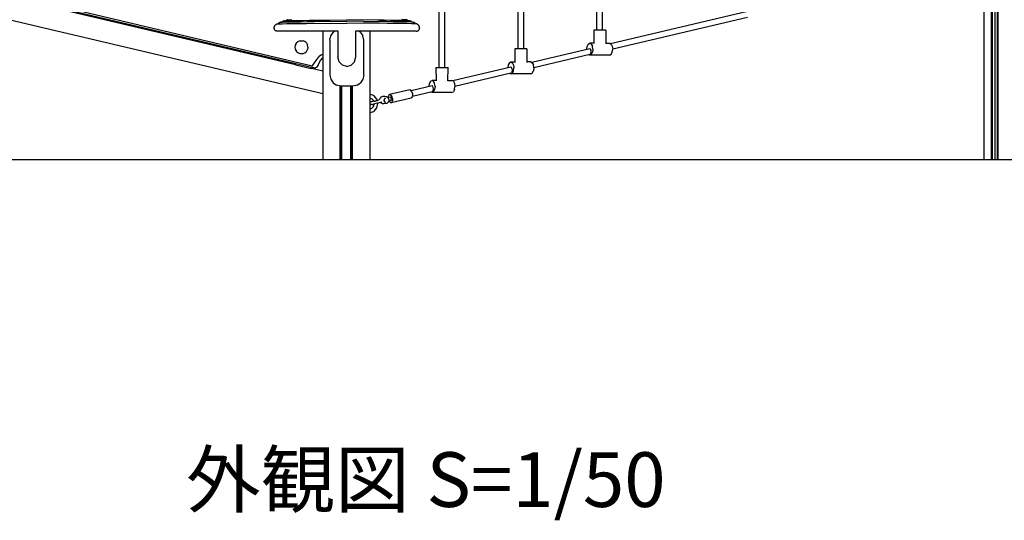
# Model space of a CAD drawing. Extents: x 0 to 29700, y 0 to 21000.
# Drawn here: x 7353 to 10055, y 5746 to 7119 of the extents above; entities that cross this region are included whole.
import ezdxf

# ---------------------------------------------------------------- set-up
doc = ezdxf.new("R2010")
doc.units = 0
doc.header["$LTSCALE"] = 15
for name, color, linetype in [('P001', 131, 'CONTINUOUS'), ('P_3TEXT', 60, 'CONTINUOUS'), ('P_7THICK', 7, 'CONTINUOUS')]:
    doc.layers.add(name, color=color, linetype=linetype)
doc.styles.add('BIGFONT', font='simplex.shx', dxfattribs={"bigfont": 'bigfont.shx'})

msp = doc.modelspace()

# ---------------------------------------------------------------- linework, layer by layer
at = {"layer": 'P001'}
for p, q in [((8184.61, 6915.9), (6475.49, 7318.46)), ((8936.91, 7090.27), (8936.91, 7261.41)), ((8952.91, 7090.27), (8952.91, 7261.41)), ((9998.87, 7262.53), (9998.87, 6734.11)), ((10000.07, 6734.11), (10000.07, 7262.16)), ((8720.41, 7224.39), (8720.41, 7039.27)), ((8736.41, 7039.27), (8736.41, 7224.85)), ((10020.4, 6734.11), (10020.4, 7208.67)), ((10021.74, 7208.67), (10021.74, 6734.11)), ((10021.76, 6734.11), (10021.76, 7208.67)), ((10028.92, 7208.67), (10028.92, 6734.11)), ((10035.66, 7208.67), (10035.66, 6734.11)), ((10037.2, 7208.67), (10037.2, 6734.11)), ((8155.6, 6991.84), (7409.03, 7167.68)), ((8157.24, 6986.94), (7410.67, 7162.79)), ((8109.59, 6995.52), (7461.19, 7148.24)), ((8503.9, 6988.28), (8503.9, 7159.42)), ((8519.9, 6988.28), (8519.9, 7159.42)), ((9350.65, 7141.5), (8974.67, 7052.94)), ((8058.95, 7107.63), (8063.78, 7107.79)), ((8061.88, 7107.73), (8062.27, 7107.93)), ((8062.27, 7107.93), (8062.68, 7108.23)), ((8062.68, 7108.23), (8063.03, 7108.59)), ((8063.03, 7108.59), (8063.32, 7109)), ((8063.32, 7109), (8063.53, 7109.46)), ((8063.67, 7109.97), (8063.53, 7109.46)), ((8063.67, 7109.97), (8064.15, 7110.28)), ((8063.78, 7107.79), (8072.89, 7107.96)), ((8064.15, 7110.28), (8064.61, 7110.57)), ((8064.61, 7110.57), (8065.07, 7110.84)), ((8065.07, 7110.84), (8065.52, 7111.08)), ((8065.52, 7111.08), (8065.96, 7111.31)), ((8065.96, 7111.31), (8066.4, 7111.52)), ((8066.4, 7111.52), (8066.84, 7111.72)), ((8066.84, 7111.72), (8067.27, 7111.91)), ((8067.27, 7111.91), (8068.13, 7112.24)), ((8068.57, 7112.4), (8067.7, 7112.08)), ((8068.57, 7112.4), (8073.43, 7112.6)), ((8072.51, 7112.56), (8072.77, 7112.76)), ((8072.77, 7112.76), (8073.11, 7113.14)), ((8072.89, 7107.96), (8085.68, 7108.12)), ((8073.11, 7113.14), (8073.39, 7113.58)), ((8073.6, 7114.07), (8073.39, 7113.58)), ((8073.43, 7112.6), (8081.68, 7112.81)), ((8073.6, 7114.07), (8074.08, 7114.32)), ((8074.08, 7114.32), (8074.54, 7114.54)), ((8074.54, 7114.54), (8074.99, 7114.75)), ((8074.99, 7114.75), (8075.44, 7114.93)), ((8075.44, 7114.93), (8075.87, 7115.11)), ((8075.87, 7115.11), (8076.3, 7115.26)), ((8076.3, 7115.26), (8077.14, 7115.54)), ((8077.14, 7115.54), (8077.97, 7115.78)), ((8078.39, 7115.89), (8077.56, 7115.67)), ((8078.39, 7115.89), (8082.97, 7116.12)), ((8081.68, 7112.81), (8092.97, 7113.01)), ((8082.78, 7116.11), (8082.99, 7116.3)), ((8082.97, 7116.12), (8090.84, 7116.34)), ((8082.99, 7116.3), (8083.3, 7116.72)), ((8083.54, 7117.2), (8083.3, 7116.72)), ((8083.54, 7117.2), (8084.02, 7117.41)), ((8084.02, 7117.41), (8084.48, 7117.6)), ((8084.48, 7117.6), (8084.93, 7117.77)), ((8084.93, 7117.77), (8085.37, 7117.93)), ((8085.37, 7117.93), (8085.8, 7118.07)), ((8085.68, 7108.12), (8101.57, 7108.28)), ((8085.8, 7118.07), (8086.23, 7118.2)), ((8086.23, 7118.2), (8087.06, 7118.43)), ((8088.28, 7118.7), (8087.06, 7118.43)), ((8088.28, 7118.7), (8092.18, 7118.96)), ((8090.84, 7116.34), (8101.64, 7116.57)), ((8092.18, 7118.96), (8099.33, 7119.22)), ((8092.97, 7113.01), (8106.93, 7113.21)), ((8101.57, 7108.28), (8119.99, 7108.43)), ((8101.64, 7116.57), (8115.01, 7116.81)), ((8106.93, 7113.21), (8123.24, 7113.42)), ((8115.01, 7116.81), (8130.59, 7117.04)), ((8119.99, 7108.43), (8140.34, 7108.59)), ((8123.24, 7113.42), (8141.53, 7113.62)), ((8130.59, 7117.04), (8148.04, 7117.29)), ((8140.34, 7108.59), (8250.7, 7109.33)), ((8141.53, 7113.62), (8161.47, 7113.83)), ((8148.04, 7117.29), (8166.99, 7117.53)), ((8204.88, 7114.24), (8161.47, 7113.83)), ((8166.99, 7117.53), (8250.7, 7118.55)), ((8204.88, 7114.24), (8250.7, 7114.67)), ((8334.41, 7117.53), (8250.7, 7118.55)), ((8296.52, 7114.24), (8250.7, 7114.67)), ((8361.06, 7108.59), (8250.7, 7109.33)), ((8296.52, 7114.24), (8339.93, 7113.83)), ((8353.36, 7117.29), (8334.41, 7117.53)), ((8359.87, 7113.62), (8339.93, 7113.83)), ((8370.81, 7117.04), (8353.36, 7117.29)), ((8378.16, 7113.42), (8359.87, 7113.62)), ((8381.41, 7108.43), (8361.06, 7108.59)), ((8386.4, 7116.81), (8370.81, 7117.04)), ((8394.47, 7113.21), (8378.16, 7113.42)), ((8399.83, 7108.28), (8381.41, 7108.43)), ((8399.77, 7116.57), (8386.4, 7116.81)), ((8408.44, 7113.01), (8394.47, 7113.21)), ((8410.56, 7116.34), (8399.77, 7116.57)), ((8415.72, 7108.12), (8399.83, 7108.28)), ((8409.22, 7118.96), (8402.07, 7119.22)), ((8419.72, 7112.81), (8408.44, 7113.01)), ((8413.12, 7118.7), (8409.22, 7118.96)), ((8418.43, 7116.12), (8410.56, 7116.34)), ((8413.12, 7118.7), (8414.34, 7118.43)), ((8415.17, 7118.2), (8414.34, 7118.43)), ((8415.6, 7118.07), (8415.17, 7118.2)), ((8416.03, 7117.93), (8415.6, 7118.07)), ((8428.52, 7107.96), (8415.72, 7108.12)), ((8416.47, 7117.77), (8416.03, 7117.93)), ((8416.92, 7117.6), (8416.47, 7117.77)), ((8417.38, 7117.41), (8416.92, 7117.6)), ((8417.86, 7117.2), (8417.38, 7117.41)), ((8417.86, 7117.2), (8418.1, 7116.72)), ((8418.41, 7116.3), (8418.1, 7116.72)), ((8418.62, 7116.11), (8418.41, 7116.3)), ((8423.02, 7115.89), (8418.43, 7116.12)), ((8427.97, 7112.6), (8419.72, 7112.81)), ((8423.02, 7115.89), (8424.26, 7115.54)), ((8425.1, 7115.26), (8424.26, 7115.54)), ((8425.53, 7115.11), (8425.1, 7115.26)), ((8425.96, 7114.93), (8425.53, 7115.11)), ((8426.41, 7114.75), (8425.96, 7114.93)), ((8426.86, 7114.54), (8426.41, 7114.75)), ((8427.33, 7114.32), (8426.86, 7114.54)), ((8427.8, 7114.07), (8427.33, 7114.32)), ((8427.8, 7114.07), (8428.01, 7113.58)), ((8432.84, 7112.4), (8427.97, 7112.6)), ((8428.29, 7113.14), (8428.01, 7113.58)), ((8428.63, 7112.76), (8428.29, 7113.14)), ((8437.62, 7107.79), (8428.52, 7107.96)), ((8428.89, 7112.56), (8428.63, 7112.76)), ((8432.84, 7112.4), (8433.7, 7112.08)), ((8434.13, 7111.91), (8433.27, 7112.24)), ((8434.56, 7111.72), (8434.13, 7111.91)), ((8435, 7111.52), (8434.56, 7111.72)), ((8435.44, 7111.31), (8435, 7111.52)), ((8435.88, 7111.08), (8435.44, 7111.31)), ((8436.33, 7110.84), (8435.88, 7111.08)), ((8436.79, 7110.57), (8436.33, 7110.84)), ((8437.25, 7110.28), (8436.79, 7110.57)), ((8437.73, 7109.97), (8437.25, 7110.28)), ((8442.45, 7107.63), (8437.62, 7107.79)), ((8437.73, 7109.97), (8437.87, 7109.46)), ((8438.08, 7109), (8437.87, 7109.46)), ((8438.37, 7108.59), (8438.08, 7109)), ((8438.72, 7108.23), (8438.37, 7108.59)), ((8439.13, 7107.93), (8438.72, 7108.23)), ((8439.52, 7107.73), (8439.13, 7107.93)), ((9350.65, 7125.17), (8980.42, 7037.96)), ((8050.99, 7096.8), (8051.01, 7097.41)), ((8050.99, 7096.8), (8051.1, 7095.45)), ((8051.01, 7097.41), (8051.07, 7098.03)), ((8051.07, 7098.03), (8051.16, 7098.65)), ((8051.38, 7094.14), (8051.1, 7095.45)), ((8051.16, 7098.65), (8051.3, 7099.26)), ((8051.3, 7099.26), (8051.48, 7099.87)), ((8051.84, 7092.88), (8051.38, 7094.14)), ((8051.48, 7099.87), (8051.71, 7100.47)), ((8051.71, 7100.47), (8051.98, 7101.06)), ((8052.47, 7091.69), (8051.84, 7092.88)), ((8051.98, 7101.06), (8052.3, 7101.64)), ((8052.3, 7101.64), (8052.66, 7102.21)), ((8053.25, 7090.6), (8052.47, 7091.69)), ((8052.66, 7102.21), (8053.07, 7102.76)), ((8053.52, 7103.3), (8053.07, 7102.76)), ((8054.17, 7089.62), (8053.25, 7090.6)), ((8053.52, 7103.3), (8053.95, 7103.77)), ((8053.95, 7103.77), (8054.4, 7104.22)), ((8055.24, 7088.77), (8054.17, 7089.62)), ((8054.4, 7104.22), (8054.86, 7104.66)), ((8054.86, 7104.66), (8055.33, 7105.08)), ((8056.43, 7088.07), (8055.24, 7088.77)), ((8055.33, 7105.08), (8055.82, 7105.49)), ((8055.82, 7105.49), (8056.31, 7105.88)), ((8056.31, 7105.88), (8056.82, 7106.26)), ((8057.75, 7087.55), (8056.43, 7088.07)), ((8056.82, 7106.26), (8057.34, 7106.63)), ((8057.34, 7106.63), (8057.87, 7106.98)), ((8059.17, 7087.22), (8057.75, 7087.55)), ((8057.87, 7106.98), (8058.41, 7107.31)), ((8058.95, 7107.63), (8058.41, 7107.31)), ((8060.7, 7087.11), (8059.17, 7087.22)), ((8226.79, 7087.11), (8060.7, 7087.11)), ((8184.61, 7087.11), (8184.61, 6734.11)), ((8206.48, 7074.49), (8212.99, 7084.22)), ((8212.99, 7084.22), (8217.31, 7087.11)), ((8226.4, 7087.11), (8226.4, 7017.07)), ((8440.7, 7087.11), (8274.61, 7087.11)), ((8275, 7017.07), (8275, 7087.11)), ((8288.41, 7084.22), (8284.09, 7087.11)), ((8288.41, 7084.22), (8294.92, 7074.49)), ((8314.52, 6734.11), (8314.52, 7087.11)), ((8440.7, 7087.11), (8442.23, 7087.22)), ((8442.23, 7087.22), (8443.65, 7087.55)), ((8442.45, 7107.63), (8443, 7107.31)), ((8443.54, 7106.98), (8443, 7107.31)), ((8444.06, 7106.63), (8443.54, 7106.98)), ((8443.65, 7087.55), (8444.97, 7088.07)), ((8444.58, 7106.26), (8444.06, 7106.63)), ((8445.09, 7105.88), (8444.58, 7106.26)), ((8444.97, 7088.07), (8446.16, 7088.77)), ((8445.59, 7105.49), (8445.09, 7105.88)), ((8446.07, 7105.08), (8445.59, 7105.49)), ((8446.54, 7104.66), (8446.07, 7105.08)), ((8446.16, 7088.77), (8447.23, 7089.62)), ((8447, 7104.22), (8446.54, 7104.66)), ((8447.45, 7103.77), (8447, 7104.22)), ((8447.23, 7089.62), (8448.16, 7090.6)), ((8447.88, 7103.3), (8447.45, 7103.77)), ((8447.88, 7103.3), (8448.34, 7102.76)), ((8448.16, 7090.6), (8448.94, 7091.69)), ((8448.74, 7102.21), (8448.34, 7102.76)), ((8449.11, 7101.64), (8448.74, 7102.21)), ((8448.94, 7091.69), (8449.56, 7092.88)), ((8449.42, 7101.06), (8449.11, 7101.64)), ((8449.69, 7100.47), (8449.42, 7101.06)), ((8449.56, 7092.88), (8450.02, 7094.14)), ((8449.92, 7099.87), (8449.69, 7100.47)), ((8450.1, 7099.26), (8449.92, 7099.87)), ((8450.02, 7094.14), (8450.3, 7095.45)), ((8450.24, 7098.65), (8450.1, 7099.26)), ((8450.33, 7098.03), (8450.24, 7098.65)), ((8450.41, 7096.8), (8450.3, 7095.45)), ((8450.39, 7097.41), (8450.33, 7098.03)), ((8450.41, 7096.8), (8450.39, 7097.41)), ((8928.41, 7090.27), (8928.55, 7054.27)), ((8961.41, 7090.27), (8928.41, 7090.27)), ((8961.41, 7090.27), (8961.27, 7053.01)), ((8111.55, 7053.61), (8112.09, 7054.46)), ((8115.99, 7058.24), (8112.09, 7054.46)), ((8115.99, 7058.24), (8117.15, 7058.94)), ((8122.16, 7061.05), (8117.15, 7058.94)), ((8122.16, 7061.05), (8123.68, 7061.32)), ((8123.68, 7061.32), (8130.6, 7061.32)), ((8135.68, 7059.18), (8130.6, 7061.32)), ((8139.83, 7055.16), (8135.68, 7059.18)), ((8139.83, 7055.16), (8142.54, 7049.75)), ((8204.2, 7063.01), (8206.48, 7074.49)), ((8204.2, 7063.01), (8204.2, 6967.01)), ((8297.2, 7063.01), (8294.92, 7074.49)), ((8297.2, 6967.01), (8297.2, 7063.01)), ((8913.51, 7052.06), (8917.63, 7054.27)), ((8921.76, 7052.06), (8917.63, 7054.27)), ((8930.62, 7054.27), (8917.63, 7054.27)), ((8961.28, 7054.27), (8972.19, 7054.27)), ((8972.19, 7054.27), (8976.32, 7052.06)), ((8109.2, 7048.92), (8108.39, 7043.59)), ((8108.39, 7043.59), (8109.2, 7038.26)), ((8111.55, 7053.61), (8109.2, 7048.92)), ((8109.2, 7038.26), (8111.55, 7033.57)), ((8111.55, 7033.57), (8112.09, 7032.72)), ((8112.09, 7032.72), (8115.99, 7028.94)), ((8115.99, 7028.94), (8117.15, 7028.24)), ((8117.15, 7028.24), (8122.16, 7026.13)), ((8130.6, 7025.86), (8135.68, 7028)), ((8135.68, 7028), (8139.83, 7032.02)), ((8139.83, 7032.02), (8142.54, 7037.43)), ((8143.48, 7043.59), (8142.54, 7049.75)), ((8143.48, 7043.59), (8142.54, 7037.43)), ((8744.91, 7039.27), (8711.91, 7039.27)), ((8711.91, 7039.27), (8712.04, 7003.27)), ((8744.91, 7039.27), (8744.76, 7002.02)), ((8917.63, 7039.51), (8758.16, 7001.94)), ((8909.38, 7037.77), (8910.49, 7046.02)), ((8909.38, 7037.77), (8909.41, 7037.57)), ((8913.51, 7052.06), (8910.49, 7046.02)), ((8919.63, 7038.41), (8917.63, 7039.51)), ((8921.1, 7035.42), (8919.63, 7038.41)), ((8919.63, 7024.27), (8921.1, 7027.26)), ((8921.63, 7031.34), (8921.1, 7035.42)), ((8921.1, 7027.26), (8921.63, 7031.34)), ((8921.76, 7052.06), (8924.78, 7046.02)), ((8921.76, 7023.48), (8924.78, 7029.52)), ((8925.88, 7037.77), (8924.78, 7046.02)), ((8925.88, 7037.77), (8924.78, 7029.52)), ((8976.32, 7052.06), (8979.34, 7046.02)), ((8976.32, 7023.48), (8979.34, 7029.52)), ((8979.34, 7046.02), (8980.44, 7037.77)), ((8979.34, 7029.52), (8980.44, 7037.77)), ((8122.16, 7026.13), (8123.68, 7025.86)), ((8123.68, 7025.86), (8130.6, 7025.86)), ((8155.6, 6991.84), (8164.11, 7003.45)), ((8164.11, 7003.45), (8168.93, 7011.12)), ((8168.93, 7011.12), (8174.81, 7017.72)), ((8174.05, 6999.13), (8178.38, 7006.71)), ((8181.59, 7023.05), (8174.81, 7017.72)), ((8178.38, 7006.71), (8183.82, 7013.27)), ((8181.59, 7023.05), (8184.61, 7024.64)), ((8183.82, 7013.27), (8184.61, 7013.94)), ((8229.66, 7003.67), (8226.4, 7017.07)), ((8229.66, 7003.67), (8238.55, 6993.85)), ((8271.75, 7003.67), (8262.85, 6993.85)), ((8271.75, 7003.67), (8275, 7017.07)), ((8697, 7001.06), (8693.98, 6995.02)), ((8697, 7001.06), (8701.13, 7003.27)), ((8701.13, 7003.27), (8705.25, 7001.06)), ((8701.13, 7003.27), (8714.12, 7003.27)), ((8708.27, 6995.02), (8705.25, 7001.06)), ((8755.69, 7003.27), (8744.77, 7003.27)), ((8755.69, 7003.27), (8759.81, 7001.06)), ((8759.81, 7001.06), (8762.83, 6995.02)), ((8917.63, 7023.18), (8763.91, 6986.97)), ((8917.63, 7021.27), (8915.16, 7022.59)), ((8917.63, 7023.18), (8919.63, 7024.27)), ((8921.76, 7023.48), (8917.63, 7021.27)), ((8972.19, 7021.27), (8917.63, 7021.27)), ((8972.19, 7021.27), (8976.32, 7023.48)), ((8109.59, 6998.16), (8109.59, 6994.97)), ((8109.59, 6994.97), (8110.49, 6995.2)), ((8109.59, 6994.97), (8152.89, 6984.77)), ((8152.89, 6984.77), (8152.89, 6987.97)), ((8154.01, 6985.06), (8152.89, 6984.77)), ((8184.61, 6977.85), (8154.01, 6985.06)), ((8155.14, 6987.44), (8155.14, 6984.79)), ((8160.26, 6986.85), (8157.24, 6986.94)), ((8160.26, 6986.85), (8164.26, 6986.85)), ((8167.13, 6987.97), (8164.26, 6986.85)), ((8167.13, 6987.97), (8167.73, 6988.33)), ((8167.73, 6988.33), (8170.54, 6990.92)), ((8170.54, 6990.92), (8171.76, 6993.38)), ((8171.76, 6993.38), (8174.05, 6999.13)), ((8250.7, 6990.26), (8238.55, 6993.85)), ((8250.7, 6990.26), (8262.85, 6993.85)), ((8495.4, 6988.28), (8528.4, 6988.28)), ((8495.4, 6988.28), (8495.54, 6952.28)), ((8528.26, 6951.02), (8528.4, 6988.28)), ((8701.13, 6988.51), (8541.66, 6950.95)), ((8693.98, 6995.02), (8692.88, 6986.77)), ((8692.9, 6986.57), (8692.88, 6986.77)), ((8703.13, 6987.42), (8701.13, 6988.51)), ((8701.13, 6972.18), (8703.13, 6973.27)), ((8704.59, 6984.43), (8703.13, 6987.42)), ((8704.59, 6976.26), (8703.13, 6973.28)), ((8705.13, 6980.35), (8704.59, 6984.43)), ((8704.59, 6976.26), (8705.13, 6980.35)), ((8705.25, 6972.48), (8708.27, 6978.52)), ((8708.27, 6995.02), (8709.38, 6986.77)), ((8708.27, 6978.52), (8709.38, 6986.77)), ((8759.81, 6972.48), (8762.83, 6978.52)), ((8763.94, 6986.77), (8762.83, 6995.02)), ((8763.94, 6986.77), (8762.83, 6978.52)), ((8204.2, 6967.01), (8206.48, 6955.53)), ((8206.48, 6955.53), (8212.99, 6945.8)), ((8212.99, 6945.8), (8222.72, 6939.29)), ((8278.68, 6939.29), (8288.41, 6945.8)), ((8294.92, 6955.53), (8288.41, 6945.8)), ((8297.2, 6967.01), (8294.92, 6955.53)), ((8480.49, 6950.07), (8477.48, 6944.03)), ((8480.49, 6950.07), (8484.62, 6952.28)), ((8488.74, 6950.07), (8484.62, 6952.28)), ((8497.61, 6952.28), (8484.62, 6952.28)), ((8491.76, 6944.03), (8488.74, 6950.07)), ((8528.26, 6952.28), (8539.18, 6952.28)), ((8543.31, 6950.07), (8539.18, 6952.28)), ((8543.31, 6950.07), (8546.32, 6944.03)), ((8701.13, 6972.18), (8547.4, 6935.97)), ((8698.65, 6971.6), (8701.13, 6970.27)), ((8701.13, 6970.27), (8705.25, 6972.48)), ((8755.69, 6970.27), (8701.13, 6970.27)), ((8755.69, 6970.27), (8759.81, 6972.48)), ((8234.2, 6937.01), (8222.72, 6939.29)), ((8232.5, 6734.11), (8232.5, 6937.35)), ((8232.76, 6937.3), (8232.76, 6734.11)), ((8267.2, 6937.01), (8234.2, 6937.01)), ((8236.57, 6734.11), (8236.57, 6937.01)), ((8261.83, 6734.11), (8261.83, 6937.01)), ((8262.57, 6937.01), (8262.57, 6734.11)), ((8266.36, 6734.11), (8266.36, 6937.01)), ((8266.63, 6734.11), (8266.63, 6937.01)), ((8278.68, 6939.29), (8267.2, 6937.01)), ((8423.42, 6926.67), (8368.26, 6913.68)), ((8426.56, 6925.16), (8423.42, 6926.67)), ((8429.39, 6921.04), (8426.56, 6925.16)), ((8484.62, 6937.52), (8427.34, 6924.02)), ((8429.39, 6921.04), (8431.16, 6915.4)), ((8484.62, 6921.19), (8430.97, 6908.55)), ((8476.37, 6935.78), (8477.48, 6944.03)), ((8476.37, 6935.78), (8476.4, 6935.58)), ((8484.62, 6919.28), (8482.14, 6920.6)), ((8486.62, 6936.42), (8484.62, 6937.52)), ((8484.62, 6921.19), (8486.62, 6922.28)), ((8488.74, 6921.49), (8484.62, 6919.28)), ((8539.18, 6919.28), (8484.62, 6919.28)), ((8488.08, 6933.43), (8486.62, 6936.42)), ((8486.62, 6922.28), (8488.08, 6925.27)), ((8488.62, 6929.35), (8488.08, 6933.43)), ((8488.08, 6925.27), (8488.62, 6929.35)), ((8488.74, 6921.49), (8491.76, 6927.53)), ((8492.87, 6935.78), (8491.76, 6944.03)), ((8492.87, 6935.78), (8491.76, 6927.53)), ((8539.18, 6919.28), (8543.31, 6921.49)), ((8546.32, 6927.53), (8543.31, 6921.49)), ((8546.32, 6944.03), (8547.43, 6935.78)), ((8546.32, 6927.53), (8547.43, 6935.78)), ((8324.6, 6910.76), (8314.52, 6913.88)), ((8314.52, 6903.88), (8320.27, 6902.1)), ((8314.52, 6892.69), (8314.73, 6893)), ((8315.82, 6893.62), (8314.73, 6893)), ((8317.03, 6894.16), (8315.82, 6893.62)), ((8317.03, 6894.16), (8319.53, 6894.86)), ((8319.53, 6894.86), (8324.67, 6896.07)), ((8319.64, 6902.3), (8324.28, 6896.95)), ((8324.92, 6895.53), (8324.28, 6896.95)), ((8324.6, 6910.76), (8325.56, 6910.18)), ((8324.92, 6895.53), (8325.55, 6895.46)), ((8326.84, 6895.53), (8325.55, 6895.46)), ((8333.27, 6901.28), (8325.56, 6910.18)), ((8326.84, 6895.53), (8328.6, 6895.76)), ((8346.9, 6892.52), (8327.75, 6888.01)), ((8328.6, 6895.76), (8330.54, 6896.09)), ((8332.37, 6896.47), (8330.54, 6896.09)), ((8333.82, 6896.86), (8332.37, 6896.47)), ((8334.81, 6897.41), (8333.27, 6901.28)), ((8334.68, 6897.19), (8333.82, 6896.86)), ((8334.42, 6898.37), (8338.69, 6899.38)), ((8334.68, 6897.19), (8334.81, 6897.41)), ((8340.56, 6900.4), (8338.69, 6899.38)), ((8339.7, 6899.93), (8341.12, 6901.57)), ((8341.12, 6901.57), (8341.83, 6903.21)), ((8344.46, 6906.3), (8341.83, 6903.21)), ((8343.1, 6891.62), (8344.87, 6890.1)), ((8343.77, 6891.22), (8343.15, 6891.63)), ((8344.87, 6906.73), (8344.46, 6906.3)), ((8348.45, 6908.3), (8344.87, 6906.73)), ((8355.45, 6908.3), (8348.45, 6908.3)), ((8353.48, 6901.12), (8352.85, 6898.42)), ((8353.48, 6895.71), (8352.85, 6898.42)), ((8353.28, 6900.26), (8353.71, 6898.42)), ((8353.28, 6896.57), (8353.71, 6898.42)), ((8355.19, 6903.09), (8353.48, 6901.12)), ((8353.48, 6895.71), (8355.19, 6893.74)), ((8356.78, 6903.42), (8354.99, 6902.86)), ((8354.99, 6893.97), (8356.78, 6893.42)), ((8359.78, 6907.8), (8355.45, 6908.3)), ((8359.78, 6907.8), (8361.69, 6906.73)), ((8363.35, 6904.93), (8361.69, 6906.73)), ((8362.62, 6905.72), (8369.39, 6907.31)), ((8364.73, 6893.62), (8362.72, 6891.14)), ((8363.35, 6904.93), (8364.73, 6903.21)), ((8365.65, 6912.17), (8364.28, 6908.05)), ((8364.35, 6906.13), (8364.28, 6908.05)), ((8364.73, 6903.21), (8365.84, 6898.42)), ((8365.84, 6898.42), (8364.73, 6893.62)), ((8365.32, 6896.15), (8371.12, 6897.51)), ((8365.65, 6912.17), (8368.26, 6913.68)), ((8369.1, 6892.65), (8366.51, 6896.43)), ((8368.26, 6913.68), (8371.4, 6912.17)), ((8369.1, 6892.65), (8372.24, 6891.15)), ((8370.75, 6906.66), (8369.39, 6907.31)), ((8371.98, 6904.86), (8370.75, 6906.66)), ((8371.12, 6897.51), (8372.25, 6898.17)), ((8371.4, 6912.17), (8374.23, 6908.05)), ((8371.98, 6904.86), (8372.75, 6902.41)), ((8427.4, 6904.14), (8372.24, 6891.15)), ((8374.85, 6892.65), (8372.24, 6891.15)), ((8372.85, 6899.96), (8372.25, 6898.17)), ((8372.85, 6899.96), (8372.75, 6902.41)), ((8376, 6902.41), (8374.23, 6908.05)), ((8374.85, 6892.65), (8376.23, 6896.78)), ((8376, 6902.41), (8376.23, 6896.78)), ((8430, 6905.65), (8427.4, 6904.14)), ((8430, 6905.65), (8431.38, 6909.77)), ((8431.16, 6915.4), (8431.38, 6909.77)), ((8314.52, 6887.85), (8314.53, 6887.81)), ((8314.52, 6874.34), (8320.27, 6876.12)), ((8315.02, 6873.44), (8314.52, 6873.6)), ((8314.52, 6864.34), (8324.6, 6867.46)), ((8315.81, 6886.93), (8314.53, 6887.81)), ((8316.96, 6886.7), (8315.81, 6886.93)), ((8318.31, 6886.61), (8316.96, 6886.7)), ((8318.31, 6886.61), (8320.85, 6886.79)), ((8324.28, 6881.28), (8319.64, 6875.93)), ((8324.31, 6887.31), (8320.85, 6886.79)), ((8324.28, 6881.28), (8325.87, 6887.62)), ((8327.75, 6888.01), (8324.31, 6887.31)), ((8325.56, 6868.04), (8324.6, 6867.46)), ((8325.56, 6868.04), (8333.27, 6876.95)), ((8333.27, 6876.95), (8336.09, 6889.11)), ((8336.05, 6889.96), (8336.09, 6889.11)), ((8347.56, 6888.75), (8344.87, 6890.1)), ((8347.56, 6888.75), (8351.91, 6888.72)), ((8358.91, 6888.72), (8351.91, 6888.72)), ((8358.91, 6888.72), (8361.69, 6890.1)), ((8361.69, 6890.1), (8362.72, 6891.14))]:
    msp.add_line(p, q, dxfattribs=at)
at = {"layer": 'P_7THICK'}
msp.add_line((12875.98, 6734.11), (3626.78, 6734.11), dxfattribs=at)

# ---------------------------------------------------------------- texts
at = {"layer": 'P_3TEXT', "insert": (7809.53, 5932.33), "char_height": 150, "attachment_point": 1, "style": 'BIGFONT'}
msp.add_mtext('外観図 S=1/50', dxfattribs=at)

doc.saveas('drawing.dxf')
